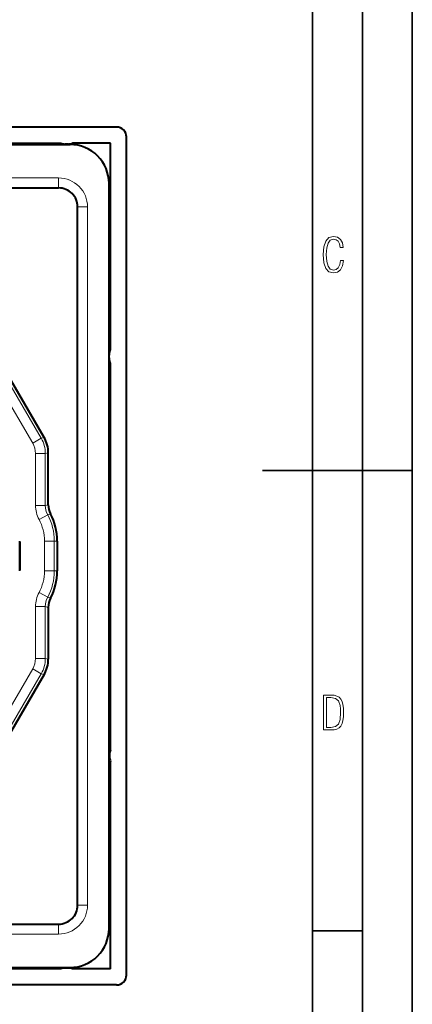
# Model space of a CAD drawing. Extents: x 0 to 420, y 0 to 297.
# Drawn here: x 381 to 420, y 95 to 194 of the extents above; entities that cross this region are included whole.
import ezdxf

# ---------------------------------------------------------------- set-up
doc = ezdxf.new("R2010")
doc.units = 0

msp = doc.modelspace()

# ---------------------------------------------------------------- linework, layer by layer
at = {"color": 7, "lineweight": 35}
for p, q in [((420, 0), (420, 297)), ((420, 0), (420, 297)), ((415, 4.99976), (415, 292)), ((410, 9.99976), (410, 287)), ((405, 148.5), (420, 148.5)), ((410, 102.333), (415, 102.333))]:
    msp.add_line(p, q, dxfattribs=at)
at = {"color": 7, "lineweight": 40}
for p, q in [((390.357086, 182.923477), (246.349106, 182.923477)), ((391.355713, 97.916862), (391.355713, 181.92485)), ((368.303101, 181.320862), (384.767212, 181.320862)), ((371.353088, 181.170853), (385.703094, 181.170853)), ((385.503082, 181.220856), (385.203094, 181.220856)), ((389.753082, 181.320862), (385.938995, 181.320862)), ((389.753082, 160.597641), (389.753082, 181.320862)), ((252.153091, 176.820862), (384.553101, 176.820862)), ((389.603088, 102.570854), (389.603088, 177.270859)), ((386.453094, 104.920853), (386.453094, 174.920853)), ((389.753082, 120.506744), (389.753082, 159.24408)), ((383.10791, 151.800247), (379.608459, 157.86145)), ((383.516907, 145.066437), (383.516907, 150.273788)), ((380.653107, 138.420853), (380.653107, 141.420853)), ((380.653107, 141.320862), (380.653107, 138.520859)), ((384.416931, 141.420853), (384.416931, 138.420853)), ((389.753082, 140.220856), (389.603088, 140.220856)), ((389.753082, 139.62085), (389.603088, 139.62085)), ((383.516907, 134.775284), (383.516907, 129.567917)), ((383.10791, 128.041473), (379.608459, 121.980255)), ((389.653107, 120.070854), (389.653107, 119.770859)), ((389.753082, 98.520859), (389.753082, 119.334969)), ((252.153091, 103.020859), (384.553101, 103.020859)), ((384.767212, 98.520859), (368.303101, 98.520859)), ((371.353088, 98.670853), (385.703094, 98.670853)), ((385.503082, 98.620857), (385.203094, 98.620857)), ((389.753082, 98.520859), (385.938995, 98.520859)), ((390.357086, 96.918236), (358.367767, 96.918236))]:
    msp.add_line(p, q, dxfattribs=at)
at = {"color": 7, "lineweight": 18}
for p, q in [((384.553101, 177.820862), (252.153091, 177.820862)), ((384.553101, 177.820862), (384.553101, 176.820862)), ((386.453094, 174.920853), (387.453094, 174.920853)), ((387.453094, 174.920853), (387.453094, 104.920853)), ((389.603088, 168.459167), (389.754822, 168.562134)), ((389.603088, 163.609863), (389.749634, 163.69281)), ((382.812805, 151.721161), (379.209991, 157.961441)), ((378.745758, 156.795898), (381.95993, 151.22876)), ((381.95993, 151.22876), (382.812805, 151.721161)), ((383.10791, 151.800247), (382.812805, 151.721161)), ((382.237, 150.194717), (382.237, 144.992828)), ((382.237, 150.194717), (383.221802, 150.194717)), ((383.221802, 150.194717), (383.516907, 150.273788)), ((383.221802, 144.992828), (383.221802, 150.194717)), ((383.221802, 144.992828), (382.237, 144.992828)), ((383.516907, 145.066437), (383.221802, 144.992828)), ((383.45697, 144.05954), (383.743225, 144.149796)), ((382.589722, 143.592896), (383.45697, 144.05954)), ((383.136993, 141.420853), (383.136993, 138.420853)), ((383.136993, 141.420853), (384.121796, 141.420853)), ((384.416931, 141.420853), (384.121796, 141.420853)), ((384.121796, 138.420853), (384.121796, 141.420853)), ((383.136993, 138.420853), (384.121796, 138.420853)), ((384.416931, 138.420853), (384.121796, 138.420853)), ((382.589722, 136.24881), (383.45697, 135.782166)), ((383.45697, 135.782166), (383.743225, 135.69191)), ((382.237, 129.647003), (382.237, 134.848877)), ((383.221802, 134.848877), (382.237, 134.848877)), ((383.516907, 134.775284), (383.221802, 134.848877)), ((383.221802, 134.848877), (383.221802, 129.647003)), ((383.221802, 129.647003), (382.237, 129.647003)), ((383.221802, 129.647003), (383.516907, 129.567917)), ((378.745758, 123.045815), (381.95993, 128.612946)), ((381.95993, 128.612946), (382.812805, 128.120544)), ((382.812805, 128.120544), (379.209991, 121.880272)), ((383.10791, 128.041473), (382.812805, 128.120544)), ((389.749359, 116.149055), (389.603088, 116.231842)), ((389.754669, 111.279678), (389.603088, 111.382538)), ((386.453094, 104.920853), (387.453094, 104.920853)), ((384.553101, 102.020859), (384.553101, 103.020859)), ((384.553101, 102.020859), (252.153091, 102.020859))]:
    msp.add_line(p, q, dxfattribs=at)
for points in [[(413.098236, 169.552216), (412.802246, 169.552216), (412.727081, 169.129395), (412.586151, 168.82402), (412.374725, 168.640808), (412.106934, 168.579727), (411.778076, 168.673691), (411.552582, 168.964966), (411.421051, 169.448853), (411.378754, 170.130066), (411.421051, 170.80658), (411.552582, 171.290466), (411.778076, 171.581741), (412.106934, 171.680405), (412.370026, 171.624023), (412.576752, 171.468994), (412.712982, 171.210602), (412.774048, 170.862946), (413.074738, 170.862946), (412.994873, 171.323349), (412.802246, 171.661606), (412.496887, 171.873016), (412.106934, 171.948181), (411.637146, 171.835434), (411.317688, 171.497177), (411.129761, 170.928726), (411.073395, 170.130066), (411.129761, 169.322006), (411.317688, 168.753555), (411.637146, 168.415298), (412.106934, 168.307251), (412.501587, 168.382416), (412.802246, 168.61731), (412.999573, 169.007248)], [(411.109863, 122.479729), (411.838043, 122.479729), (412.166901, 122.49852), (412.439392, 122.573685), (412.660187, 122.695839), (412.834015, 122.879059), (412.960876, 123.118652), (413.05014, 123.419327), (413.101807, 123.790466), (413.120605, 124.232079), (413.101807, 124.668991), (413.05014, 125.040131), (412.965576, 125.340805), (412.834015, 125.580399), (412.660187, 125.758926), (412.439392, 125.881073), (412.162201, 125.956238), (411.838043, 125.979729), (411.109863, 125.979729)], [(411.401154, 122.742813), (411.401154, 125.721336), (411.819275, 125.721336), (412.307861, 125.641472), (412.608521, 125.387779), (412.75885, 124.927383), (412.791748, 124.607918), (412.805847, 124.227379), (412.75885, 123.527382), (412.608521, 123.066978), (412.307861, 122.817986), (411.819275, 122.742813)]]:
    msp.add_lwpolyline(points, close=True, dxfattribs=at)
at = {"color": 7, "lineweight": 40}
for centre, radius, start, end in [((390.357697, 181.925461), 0.997973, 359.964827, 90.035171), ((385.203094, 182.220856), 1, 244.158066, 269.999997), ((385.503082, 182.220856), 1, 269.999997, 295.841936), ((385.703094, 177.270859), 3.9, 0, 90.000003), ((384.553101, 174.920853), 1.9, 0, 90.000003), ((390.603088, 160.070862), 1, 148.211676, 179.999995), ((390.603088, 159.770859), 1, 179.999995, 211.788324), ((380.465637, 150.274231), 3.051288, 359.991906, 30.008095), ((385.490326, 145.067627), 1.973474, 180.03487, 207.714826), ((378.553101, 141.420853), 5.863827, 0, 27.735187), ((378.553101, 138.420853), 5.863827, 332.264813, 0), ((385.490326, 134.774078), 1.973474, 152.285174, 179.96513), ((380.465637, 129.56749), 3.051288, 329.991905, 0.008095), ((390.653107, 120.070854), 1, 154.158066, 179.999995), ((390.653107, 119.770859), 1, 179.999995, 205.841934), ((384.553101, 104.920853), 1.9, 269.999997, 0), ((385.703094, 102.570854), 3.9, 269.999997, 0), ((385.203094, 97.620857), 1, 90.000003, 115.841934), ((385.503082, 97.620857), 1, 64.158064, 90.000003), ((390.357697, 97.916252), 0.997973, 269.964829, 0.035174)]:
    msp.add_arc(centre, radius, start, end, dxfattribs=at)
at = {"color": 7, "lineweight": 18}
for centre, radius, start, end in [((375.420258, 167.043518), 15.38333, 66.687611, 68.138725), ((384.553101, 174.920853), 2.9, 0, 90.000003), ((375.521698, 166.962265), 15.372365, 22.218219, 23.648996), ((380.161957, 150.192856), 2.075073, 0.051391, 29.94861), ((380.127472, 150.183624), 3.094392, 0.205501, 29.794498), ((385.188812, 144.992172), 2.951809, 179.987123, 208.296526), ((385.159607, 144.984802), 1.937808, 179.762834, 208.520789), ((378.553101, 141.420853), 4.58391, 0, 28.283938), ((378.553101, 141.420853), 5.568718, 0, 28.283938), ((378.553101, 138.420853), 4.58391, 331.716062, 0), ((378.553101, 138.420853), 5.568718, 331.716062, 0), ((385.188812, 134.849548), 2.951809, 151.703474, 180.01289), ((385.159607, 134.856903), 1.937808, 151.479211, 180.237166), ((380.161957, 129.648865), 2.075073, 330.051393, 359.948609), ((380.127472, 129.658096), 3.094392, 330.205502, 359.794499), ((375.521698, 112.879448), 15.372374, 336.350883, 337.781582), ((384.553101, 104.920853), 2.9, 269.999997, 0), ((375.420258, 112.798203), 15.38333, 291.861275, 293.312369)]:
    msp.add_arc(centre, radius, start, end, dxfattribs=at)

doc.saveas('drawing.dxf')
